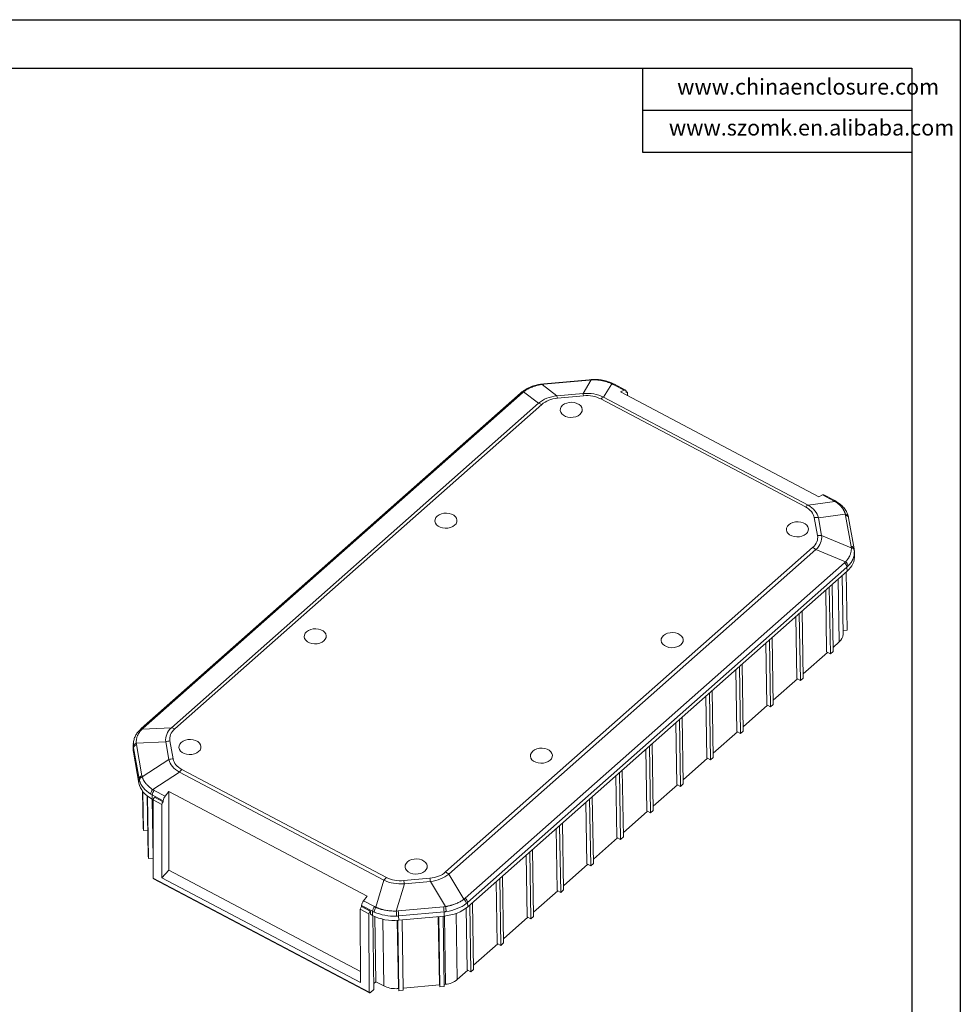
# Model space of a CAD drawing. Units: inches. Extents: x 1153 to 4131, y 573 to 1071.
# Drawn here: x 3919 to 4131, y 811 to 1034 of the extents above; entities that cross this region are included whole.
import ezdxf

# ---------------------------------------------------------------- set-up
doc = ezdxf.new("R2010")
doc.units = ezdxf.units.IN
doc.layers.add('文字', color=81, linetype='Continuous')
doc.styles.add('宋体', font='txt', dxfattribs={"width": 0.8, "height": 3.5})

msp = doc.modelspace()

# ---------------------------------------------------------------- linework, layer by layer
for p, q in [((3479.819, 1033.738), (4131.496, 1033.738)), ((4131.496, 1033.738), (4131.496, 572.957)), ((3496.682, 1022.767), (4120.525, 1022.767)), ((4059.575, 1022.767), (4059.575, 1003.72)), ((4120.525, 1022.767), (4120.525, 583.928)), ((4059.575, 1013.244), (4120.525, 1013.244)), ((4059.575, 1003.72), (4120.525, 1003.72))]:
    msp.add_line(p, q)
at = {"color": 7, "linetype": 'Continuous', "lineweight": 15}
for p, q in [((4047.523, 952.256), (4037.253, 951.31)), ((4037.295, 951.219), (4047.566, 952.164)), ((4047.996, 952.198), (4046.131, 949.138)), ((4047.981, 952.291), (4047.524, 952.256)), ((4032.315, 949.47), (4032.017, 949.219)), ((4032.684, 949.514), (4036.051, 946.939)), ((4037.254, 951.31), (4036.799, 951.262)), ((4040.238, 948.596), (4036.869, 951.173)), ((4050.764, 948.293), (4052.627, 951.35)), ((4053.242, 951.205), (4052.879, 951.388)), ((4055.433, 949.876), (4052.958, 951.183)), ((4055.717, 949.897), (4053.242, 951.205)), ((4055.433, 949.876), (4054.603, 949.469)), ((4099.487, 925.763), (4054.603, 949.469)), ((4056.117, 949.444), (4055.866, 949.577)), ((4055.866, 949.571), (4055.873, 949.361)), ((4032.018, 949.219), (3946.18, 873.29)), ((4032.422, 949.292), (3946.583, 873.363)), ((4046.131, 949.138), (4040.238, 948.596)), ((4040.351, 948.066), (4046.243, 948.609)), ((4050.181, 947.89), (4096.452, 923.451)), ((4097.035, 923.855), (4050.764, 948.293)), ((4055.878, 949.366), (4055.873, 949.361)), ((4056.213, 948.618), (4056.192, 949.281)), ((4036.051, 946.939), (3953.002, 873.477)), ((3953.743, 873.195), (4036.792, 946.657)), ((4099.487, 925.763), (4100.318, 926.17)), ((4102.793, 924.862), (4100.318, 926.17)), ((4103.077, 924.884), (4100.602, 926.191)), ((4103.109, 924.688), (4097.035, 923.855)), ((4103.426, 924.691), (4103.077, 924.884)), ((4098.464, 921.028), (4099.182, 916.994)), ((4099.4, 921.004), (4105.479, 921.838)), ((4100.118, 916.97), (4099.4, 921.004)), ((4105.545, 921.543), (4106.797, 914.511)), ((4106.212, 921.065), (4106.132, 921.417)), ((4107.481, 913.967), (4106.229, 920.998)), ((4106.836, 914.22), (4100.118, 916.97)), ((4098.085, 914.285), (4015.036, 840.823)), ((4015.78, 840.32), (4098.83, 913.782)), ((4105.541, 911.034), (4098.83, 913.782)), ((4107.515, 913.683), (4107.465, 914.033)), ((4107.542, 913.061), (4107.515, 913.683)), ((4107.515, 913.079), (4107.528, 913.43)), ((4107.589, 912.483), (4107.542, 913.43)), ((4019.459, 834.873), (4105.297, 910.803)), ((4020.01, 833.91), (4105.848, 909.839)), ((4105.894, 908.902), (4105.848, 909.839)), ((4020.028, 832.948), (4105.894, 908.902)), ((4104.954, 894.646), (4104.743, 907.884)), ((4105.69, 908.721), (4105.9, 895.532)), ((4101.851, 905.325), (4102.092, 890.177)), ((4102.709, 890.722), (4102.467, 905.87)), ((4101.255, 890.619), (4101.032, 904.601)), ((4094.476, 884.623), (4094.253, 898.604)), ((4095.072, 899.329), (4095.313, 884.18)), ((4095.93, 884.726), (4095.688, 899.874)), ((4089.151, 878.729), (4088.909, 893.877)), ((4105.9, 895.532), (4104.942, 895.444)), ((4087.697, 878.626), (4087.474, 892.608)), ((4088.293, 893.332), (4088.534, 878.184)), ((4104.105, 892.919), (4102.693, 891.67)), ((4101.412, 890.536), (4095.914, 885.674)), ((4101.255, 890.619), (4102.092, 890.177)), ((4102.092, 890.177), (4102.709, 890.722)), ((4081.514, 887.336), (4081.755, 872.188)), ((4082.372, 872.733), (4082.13, 887.881)), ((4080.918, 872.63), (4080.695, 886.612)), ((4094.633, 884.54), (4089.136, 879.678)), ((4094.476, 884.623), (4095.313, 884.18)), ((4095.313, 884.18), (4095.93, 884.726)), ((4074.139, 866.634), (4073.916, 880.615)), ((4074.735, 881.34), (4074.976, 866.191)), ((4075.593, 866.736), (4075.351, 881.885)), ((4087.854, 878.544), (4082.357, 873.681)), ((4087.697, 878.626), (4088.534, 878.184)), ((4088.534, 878.184), (4089.151, 878.729)), ((4068.814, 860.74), (4068.572, 875.888)), ((4067.36, 860.637), (4067.137, 874.619)), ((4067.956, 875.343), (4068.197, 860.195)), ((3946.179, 873.29), (3945.9, 873.031)), ((3946.34, 873.137), (3953.002, 873.477)), ((4081.075, 872.547), (4075.578, 867.685)), ((4080.918, 872.63), (4081.755, 872.188)), ((4081.755, 872.188), (4082.372, 872.733)), ((3944.356, 869.655), (3944.339, 868.699)), ((3944.394, 869.949), (3944.383, 869.654)), ((3945.045, 869.95), (3951.713, 870.29)), ((3946.336, 862.621), (3945.084, 869.652)), ((3951.713, 870.29), (3952.432, 866.255)), ((3953.364, 866.451), (3952.646, 870.486)), ((4061.177, 869.347), (4061.418, 854.198)), ((4062.035, 854.743), (4061.793, 869.892)), ((3944.397, 867.969), (3944.414, 868.916)), ((3945.649, 860.938), (3944.397, 867.969)), ((3944.414, 868.916), (3945.666, 861.885)), ((4060.581, 854.641), (4060.358, 868.622)), ((3952.432, 866.255), (3946.402, 862.332)), ((4074.296, 866.551), (4068.799, 861.688)), ((4074.139, 866.634), (4074.976, 866.191)), ((4074.976, 866.191), (4075.593, 866.736)), ((3948.772, 859.484), (3954.796, 863.403)), ((3954.796, 863.403), (4001.067, 838.965)), ((4001.647, 839.59), (3955.376, 864.029)), ((4053.802, 848.644), (4053.579, 862.626)), ((4054.398, 863.35), (4054.64, 848.202)), ((4055.256, 848.747), (4055.014, 863.895)), ((3945.666, 861.885), (3945.649, 860.938)), ((4067.517, 860.554), (4062.02, 855.692)), ((4067.36, 860.637), (4068.197, 860.195)), ((4068.197, 860.195), (4068.814, 860.74)), ((3946.583, 850.893), (3946.451, 859.134)), ((3946.564, 858.988), (3946.704, 850.214)), ((3947.714, 844.541), (3947.498, 858.063)), ((3948.66, 857.308), (3948.676, 858.251)), ((3948.676, 858.251), (3951.151, 856.944)), ((3949.088, 859.303), (3951.563, 857.996)), ((3952.383, 859.049), (3951.563, 857.996)), ((3952.383, 859.049), (3997.268, 835.343)), ((3952.404, 841.203), (3952.383, 859.049)), ((3947.61, 857.976), (3947.835, 843.862)), ((3948.648, 857.314), (3948.862, 843.956)), ((3948.66, 857.308), (3948.879, 857.193)), ((3948.875, 857.134), (3948.896, 839.436)), ((3950.844, 856.094), (3948.875, 857.134)), ((3949.183, 857.769), (3949.178, 857.764)), ((3949.178, 857.764), (3951.146, 856.724)), ((3949.183, 857.769), (3951.152, 856.729)), ((3950.844, 856.094), (3950.863, 839.503)), ((3951.146, 856.724), (3951.152, 856.729)), ((3951.151, 856.944), (3951.152, 856.729)), ((4047.023, 842.648), (4046.8, 856.629)), ((4047.619, 857.354), (4047.861, 842.206)), ((4048.477, 842.751), (4048.235, 857.899)), ((4060.738, 854.558), (4055.241, 849.695)), ((4060.581, 854.641), (4061.418, 854.198)), ((4061.418, 854.198), (4062.035, 854.743)), ((4040.84, 851.357), (4041.082, 836.209)), ((4041.698, 836.754), (4041.456, 851.903)), ((3946.704, 850.214), (3946.583, 850.893)), ((3947.622, 850.298), (3946.704, 850.214)), ((4040.244, 836.651), (4040.021, 850.633)), ((4053.959, 848.562), (4048.462, 843.699)), ((4053.802, 848.644), (4054.64, 848.202)), ((4054.64, 848.202), (4055.256, 848.747)), ((4034.061, 845.361), (4034.303, 830.213)), ((4034.919, 830.758), (4034.677, 845.906)), ((3947.835, 843.862), (3947.714, 844.541)), ((3947.835, 843.862), (3948.862, 843.956)), ((3948.865, 843.738), (3948.826, 843.953)), ((3948.862, 843.956), (3948.865, 843.738)), ((3948.865, 843.738), (3948.891, 843.653)), ((4033.465, 830.655), (4033.242, 844.637)), ((4047.18, 842.565), (4041.683, 837.703)), ((4047.023, 842.648), (4047.861, 842.206)), ((4047.861, 842.206), (4048.477, 842.751)), ((3950.863, 839.503), (3952.404, 841.203)), ((3995.745, 818.312), (3952.404, 841.203)), ((4019.196, 834.657), (4015.78, 840.32)), ((3948.896, 839.436), (3997.718, 813.65)), ((3948.97, 839.26), (3997.792, 813.474)), ((3995.748, 815.797), (3950.863, 839.503)), ((3999.254, 832.821), (4001.067, 838.965)), ((4003.885, 831.972), (4005.7, 838.121)), ((4011.477, 839.414), (4005.584, 838.871)), ((4005.7, 838.121), (4011.593, 838.664)), ((4011.593, 838.664), (4015.012, 832.996)), ((4026.686, 824.659), (4026.463, 838.64)), ((4027.282, 839.365), (4027.524, 824.216)), ((4028.14, 824.761), (4027.898, 839.91)), ((4040.401, 836.569), (4034.904, 831.706)), ((4040.244, 836.651), (4041.082, 836.209)), ((4041.082, 836.209), (4041.698, 836.754)), ((3996.448, 834.29), (3997.268, 835.343)), ((3996.448, 834.29), (3998.923, 832.983)), ((4020.028, 832.948), (4020.01, 833.91)), ((4021.361, 818.765), (4021.119, 833.913)), ((3997.697, 831.348), (3995.729, 832.388)), ((3995.748, 815.797), (3995.729, 832.388)), ((3996.031, 833.018), (3996.036, 833.023)), ((3996.031, 833.018), (3998, 831.979)), ((3996.036, 833.238), (3998.511, 831.931)), ((3996.036, 833.238), (3996.036, 833.023)), ((3996.036, 833.023), (3998.005, 831.983)), ((3997.718, 813.65), (3997.697, 831.348)), ((3998.005, 831.983), (3998, 831.979)), ((3998.006, 831.246), (3998.005, 831.983)), ((3998.53, 830.969), (3998.511, 831.931)), ((4014.585, 832.944), (4004.315, 831.999)), ((4004.409, 830.86), (4014.679, 831.805)), ((4014.679, 831.805), (4014.698, 830.839)), ((4019.907, 818.662), (4019.684, 832.663)), ((4020.503, 833.368), (4020.745, 818.22)), ((3998.006, 831.246), (3998.53, 830.969)), ((3998.827, 814.256), (3998.561, 830.953)), ((3999.269, 815.982), (3999.034, 830.724)), ((4004.345, 814.653), (4004.102, 829.868)), ((4004.47, 813.95), (4004.216, 829.876)), ((4004.428, 829.894), (4004.409, 830.86)), ((4014.698, 830.839), (4004.428, 829.894)), ((4005.462, 814.041), (4005.208, 829.966)), ((4013.623, 815.506), (4013.38, 830.718)), ((4013.494, 830.728), (4013.748, 814.804)), ((4014.74, 814.896), (4014.486, 830.82)), ((4033.622, 830.572), (4028.125, 825.71)), ((4033.465, 830.655), (4034.303, 830.213)), ((4034.303, 830.213), (4034.919, 830.758)), ((4026.686, 824.659), (4027.524, 824.216)), ((4027.524, 824.216), (4028.14, 824.761)), ((4026.843, 824.576), (4021.346, 819.713)), ((4020.064, 818.579), (4017.68, 816.471)), ((4019.907, 818.662), (4020.745, 818.22)), ((4020.745, 818.22), (4021.361, 818.765)), ((3998.806, 815.573), (3999.269, 815.982)), ((3999.269, 815.982), (4001.068, 815.032)), ((3998.032, 813.552), (3998.827, 814.256)), ((4004.348, 814.434), (4004.345, 814.653)), ((4004.345, 814.653), (4004.47, 813.95)), ((4004.383, 814.438), (4004.348, 814.434)), ((4004.47, 813.95), (4005.462, 814.041)), ((4013.626, 815.288), (4005.455, 814.535)), ((4013.626, 815.288), (4013.623, 815.506)), ((4013.623, 815.506), (4013.748, 814.804)), ((4013.661, 815.291), (4013.626, 815.288)), ((4013.748, 814.804), (4014.74, 814.896)), ((4014.732, 815.39), (4015.015, 815.416))]:
    msp.add_line(p, q, dxfattribs=at)
at = {"color": 8, "linetype": 'Continuous', "lineweight": 15}
for p, q in [((4055.873, 949.369), (4055.878, 949.366)), ((4104.105, 892.919), (4103.878, 907.119)), ((3944.383, 869.654), (3944.369, 869.256)), ((4017.68, 816.471), (4017.441, 831.448)), ((4001.068, 815.032), (4000.827, 830.129)), ((4014.769, 830.846), (4015.015, 815.416))]:
    msp.add_line(p, q, dxfattribs=at)
at = {"color": 7, "linetype": 'Continuous', "lineweight": 15, "flags": 128}
for points in [[(4055.866, 949.571), (4055.856, 949.675), (4055.83, 949.763), (4055.792, 949.833), (4055.74, 949.884), (4055.677, 949.914), (4055.603, 949.922), (4055.521, 949.91), (4055.433, 949.876)], [(4055.878, 949.366), (4055.938, 949.412), (4055.995, 949.442), (4056.049, 949.456), (4056.096, 949.453), (4056.135, 949.433), (4056.165, 949.396), (4056.184, 949.345), (4056.192, 949.281)], [(4045.429, 944.376), (4045.741, 944.732), (4045.92, 945.128), (4045.956, 945.541), (4045.847, 945.947), (4045.599, 946.321), (4045.227, 946.643), (4044.753, 946.894), (4044.203, 947.059), (4043.61, 947.128), (4043.009, 947.098), (4042.434, 946.97), (4041.918, 946.751), (4041.492, 946.455), (4041.181, 946.099), (4041.002, 945.703), (4040.966, 945.29), (4041.074, 944.885), (4041.322, 944.51), (4041.694, 944.188), (4042.169, 943.937), (4042.718, 943.773), (4043.311, 943.703), (4043.913, 943.734), (4044.488, 943.862), (4045.003, 944.08), (4045.429, 944.376)], [(4017.081, 919.3), (4017.392, 919.656), (4017.571, 920.052), (4017.607, 920.465), (4017.499, 920.871), (4017.251, 921.245), (4016.879, 921.567), (4016.404, 921.818), (4015.855, 921.983), (4015.262, 922.052), (4014.66, 922.022), (4014.085, 921.894), (4013.57, 921.675), (4013.144, 921.379), (4012.832, 921.023), (4012.653, 920.627), (4012.617, 920.214), (4012.726, 919.809), (4012.974, 919.434), (4013.346, 919.112), (4013.82, 918.861), (4014.37, 918.697), (4014.963, 918.627), (4015.564, 918.658), (4016.139, 918.786), (4016.655, 919.004), (4017.081, 919.3)], [(4106.161, 921.269), (4106.145, 921.376), (4106.132, 921.417)], [(4106.229, 920.998), (4106.219, 921.042), (4106.212, 921.064)], [(4096.614, 917.343), (4096.925, 917.699), (4097.104, 918.095), (4097.14, 918.508), (4097.031, 918.913), (4096.784, 919.288), (4096.412, 919.61), (4095.937, 919.861), (4095.387, 920.025), (4094.795, 920.095), (4094.193, 920.064), (4093.618, 919.936), (4093.102, 919.718), (4092.676, 919.422), (4092.365, 919.066), (4092.186, 918.67), (4092.15, 918.257), (4092.259, 917.851), (4092.506, 917.477), (4092.878, 917.155), (4093.353, 916.904), (4093.902, 916.739), (4094.495, 916.67), (4095.097, 916.7), (4095.672, 916.828), (4096.188, 917.047), (4096.614, 917.343)], [(4107.533, 913.567), (4107.515, 913.68), (4107.515, 913.683)], [(3987.5, 893.134), (3987.811, 893.49), (3987.99, 893.886), (3988.027, 894.299), (3987.918, 894.704), (3987.67, 895.079), (3987.298, 895.401), (3986.823, 895.652), (3986.274, 895.816), (3985.681, 895.886), (3985.079, 895.855), (3984.504, 895.727), (3983.989, 895.509), (3983.563, 895.213), (3983.251, 894.857), (3983.072, 894.461), (3983.036, 894.048), (3983.145, 893.643), (3983.393, 893.268), (3983.765, 892.946), (3984.239, 892.695), (3984.789, 892.531), (3985.382, 892.461), (3985.983, 892.491), (3986.558, 892.619), (3987.074, 892.838), (3987.5, 893.134)], [(4068.265, 892.267), (4068.577, 892.623), (4068.756, 893.019), (4068.792, 893.432), (4068.683, 893.837), (4068.435, 894.212), (4068.063, 894.534), (4067.589, 894.785), (4067.039, 894.949), (4066.446, 895.019), (4065.845, 894.988), (4065.269, 894.86), (4064.754, 894.642), (4064.328, 894.346), (4064.016, 893.99), (4063.837, 893.594), (4063.801, 893.181), (4063.91, 892.776), (4064.158, 892.401), (4064.53, 892.079), (4065.004, 891.828), (4065.554, 891.664), (4066.147, 891.594), (4066.748, 891.625), (4067.324, 891.753), (4067.839, 891.971), (4068.265, 892.267)], [(3959.152, 868.058), (3959.463, 868.414), (3959.642, 868.81), (3959.678, 869.223), (3959.569, 869.628), (3959.322, 870.003), (3958.95, 870.325), (3958.475, 870.576), (3957.925, 870.74), (3957.333, 870.81), (3956.731, 870.779), (3956.156, 870.652), (3955.64, 870.433), (3955.214, 870.137), (3954.903, 869.781), (3954.724, 869.385), (3954.688, 868.972), (3954.797, 868.567), (3955.044, 868.192), (3955.416, 867.87), (3955.891, 867.619), (3956.44, 867.455), (3957.033, 867.385), (3957.635, 867.416), (3958.21, 867.544), (3958.726, 867.762), (3959.152, 868.058)], [(4038.684, 866.101), (4038.996, 866.457), (4039.175, 866.853), (4039.211, 867.266), (4039.102, 867.671), (4038.854, 868.046), (4038.482, 868.368), (4038.008, 868.619), (4037.458, 868.783), (4036.865, 868.853), (4036.264, 868.822), (4035.688, 868.694), (4035.173, 868.476), (4034.747, 868.18), (4034.435, 867.824), (4034.256, 867.428), (4034.22, 867.015), (4034.329, 866.609), (4034.577, 866.235), (4034.949, 865.913), (4035.423, 865.662), (4035.973, 865.497), (4036.566, 865.428), (4037.167, 865.458), (4037.743, 865.586), (4038.258, 865.805), (4038.684, 866.101)], [(4010.336, 841.025), (4010.647, 841.381), (4010.826, 841.777), (4010.862, 842.19), (4010.753, 842.595), (4010.506, 842.97), (4010.134, 843.292), (4009.659, 843.543), (4009.11, 843.707), (4008.517, 843.777), (4007.915, 843.746), (4007.34, 843.618), (4006.824, 843.4), (4006.398, 843.104), (4006.087, 842.748), (4005.908, 842.352), (4005.872, 841.939), (4005.981, 841.533), (4006.228, 841.159), (4006.6, 840.837), (4007.075, 840.586), (4007.625, 840.421), (4008.217, 840.352), (4008.819, 840.382), (4009.394, 840.51), (4009.91, 840.729), (4010.336, 841.025)], [(3997.718, 813.65), (3997.724, 813.583), (3997.742, 813.528), (3997.771, 813.489), (3997.81, 813.467), (3997.858, 813.462), (3997.912, 813.475), (3997.971, 813.506), (3998.032, 813.552)]]:
    msp.add_lwpolyline(points, dxfattribs=at)
at = {"color": 8, "linetype": 'Continuous', "lineweight": 15}
for centre, radius, start, end in [((4047.438, 952.16), 0.128, 1.7635, 48.29853), ((4047.608, 952.185), 0.388, 1.91532, 15.93654), ((4032.541, 949.142), 0.398, 68.89153, 124.59417), ((4036.753, 951.154), 0.118, 9.54907, 66.62776), ((4037.168, 951.215), 0.128, 1.7579, 48.30413), ((4052.788, 951.138), 0.266, 70.07321, 127.25434), ((4053.121, 950.921), 0.308, 66.85628, 121.91984), ((4032.288, 948.876), 0.437, 72.18183, 128.24628), ((4102.956, 924.6), 0.309, 66.96117, 121.90872), ((4103.271, 924.373), 0.355, 64.06747, 117.22222), ((4105.459, 921.09), 0.748, 25.89671, 88.48134), ((4105.482, 920.75), 0.796, 23.31864, 85.47045), ((4106.764, 913.768), 0.744, 15.48727, 87.47646), ((4106.727, 913.385), 0.842, 20.71993, 82.5835), ((3946.223, 872.655), 0.495, 76.40375, 130.75031), ((3946.45, 872.948), 0.436, 72.17125, 128.33898)]:
    msp.add_arc(centre, radius, start, end, dxfattribs=at)
at = {"color": 7, "linetype": 'Continuous', "lineweight": 15}
for centre, radius, start, end in [((4033.739, 946.942), 6.706, 9.65165, 14.27658), ((4039.63, 947.484), 6.708, 9.65166, 14.27544), ((4051.985, 945.906), 2.681, 117.07693, 132.27881), ((4035.364, 944.015), 3.003, 61.61185, 76.7854), ((4100.481, 925.908), 0.308, 66.85628, 121.91984), ((4098.256, 921.468), 2.681, 117.07693, 132.27881), ((4098.831, 917.131), 3.914, 81.64383, 95.38535), ((4099.55, 913.097), 3.914, 81.64338, 95.38529), ((4096.024, 910.432), 4.369, 50.04857, 61.85658), ((4104.415, 909.659), 1.444, 7.15483, 52.33601), ((4104.764, 909.896), 1.378, 8.69151, 55.68057), ((4102.641, 894.712), 2.315, 309.23643, 358.3771), ((3952.315, 870.553), 3.003, 61.61185, 76.7854), ((3945.189, 869.133), 0.829, 100.01923, 171.50118), ((3945.286, 868.794), 0.881, 103.29414, 172.0674), ((3953.024, 866.376), 4.127, 95.25685, 108.51973), ((3953.742, 862.342), 4.127, 95.25693, 108.52002), ((3946.539, 861.763), 0.881, 103.29211, 172.06648), ((3958.484, 860.565), 4.653, 131.90447, 142.41797), ((3946.666, 861.438), 0.932, 106.46873, 172.82441), ((3950.077, 858.288), 1.77, 137.51095, 174.49541), ((3950.544, 858.127), 1.872, 141.07262, 176.1935), ((3949.819, 857.069), 0.946, 132.68081, 176.04855), ((3951.787, 856.029), 0.946, 132.68081, 176.04855), ((3953.019, 856.82), 1.872, 141.07262, 176.1935), ((4012.975, 836.97), 4.369, 50.04857, 61.85658), ((3949.077, 839.409), 0.183, 171.5585, 234.43537), ((4004.755, 836.127), 4.653, 131.90447, 142.41797), ((3987.171, 835.647), 18.694, 7.60595, 9.93223), ((3993.061, 836.189), 18.697, 7.60653, 9.93243), ((3997.904, 833.114), 1.872, 141.07262, 176.1935), ((4018.202, 833.515), 1.515, 5.63928, 48.9586), ((4018.577, 833.73), 1.444, 7.15483, 52.33601), ((3996.672, 832.323), 0.946, 132.68081, 176.04855), ((3998.641, 831.283), 0.946, 132.68081, 176.04855), ((4000.379, 831.807), 1.872, 141.07262, 176.1935), ((4000.875, 831.673), 1.987, 144.68647, 177.8636), ((3986.13, 830.897), 17.787, 359.77679, 3.46278), ((3993.524, 830.537), 10.89, 1.69651, 7.71373), ((4003.784, 831.482), 10.899, 1.69809, 7.70991), ((4007.319, 831.368), 7.864, 3.61403, 11.94869), ((4014.701, 820.104), 4.698, 273.82331, 309.34766)]:
    msp.add_arc(centre, radius, start, end, dxfattribs=at)
for centre, major_axis, ratio, start_param, end_param in [((4099.592, 912.228), (8.001, 0.128), 0.6853613, 5.6082607, 6.3062789), ((3952.34, 868.7), (8.001, 0.128), 0.6853613, 3.1184991, 3.251914), ((3953.593, 861.669), (8.001, 0.128), 0.6853613, 3.251914, 4.0371598), ((4013.729, 836.277), (7.999, 0.127), 0.6857688, 4.8228953, 5.6081412), ((4003.459, 835.332), (7.999, 0.127), 0.6857688, 4.0376495, 4.8228953)]:
    msp.add_ellipse(centre, major_axis=major_axis, ratio=ratio, start_param=start_param, end_param=end_param, dxfattribs=at)
for points in [[(4047.996, 952.198), (4047.852, 952.189), (4047.709, 952.177), (4047.566, 952.164)], [(4037.295, 951.219), (4037.153, 951.206), (4037.01, 951.19), (4036.869, 951.173)], [(4036.051, 946.939), (4037.161, 947.847), (4038.569, 948.405), (4040.238, 948.596)], [(4040.351, 948.066), (4038.894, 947.932), (4037.698, 947.458), (4036.792, 946.657)], [(4046.131, 949.138), (4047.82, 949.256), (4049.378, 948.972), (4050.764, 948.293)], [(4050.181, 947.89), (4049.023, 948.501), (4047.699, 948.743), (4046.243, 948.609)], [(4098.464, 921.028), (4098.286, 922.025), (4097.61, 922.84), (4096.452, 923.451)], [(4097.035, 923.855), (4098.317, 923.125), (4099.112, 922.166), (4099.4, 921.004)], [(4105.545, 921.543), (4105.527, 921.64), (4105.505, 921.739), (4105.479, 921.838)], [(4098.085, 914.285), (4098.991, 915.086), (4099.36, 915.997), (4099.182, 916.994)], [(4100.118, 916.97), (4100.24, 915.833), (4099.807, 914.761), (4098.83, 913.782)], [(4106.836, 914.22), (4106.827, 914.316), (4106.814, 914.413), (4106.797, 914.511)], [(4107.488, 913.901), (4107.508, 913.789), (4107.523, 913.678), (4107.533, 913.567)], [(3951.713, 870.29), (3951.59, 871.467), (3952.024, 872.538), (3953.002, 873.477)], [(3953.743, 873.195), (3952.837, 872.393), (3952.468, 871.483), (3952.646, 870.486)], [(3944.414, 868.916), (3944.394, 869.028), (3944.379, 869.141), (3944.369, 869.256)], [(3945.045, 869.95), (3945.053, 869.849), (3945.066, 869.75), (3945.084, 869.652)], [(3954.796, 863.403), (3953.514, 864.174), (3952.719, 865.133), (3952.432, 866.255)], [(3953.364, 866.451), (3953.542, 865.455), (3954.218, 864.64), (3955.376, 864.029)], [(3946.336, 862.621), (3946.354, 862.523), (3946.375, 862.426), (3946.402, 862.332)], [(3948.315, 858.458), (3946.98, 859.279), (3946.065, 860.381), (3945.741, 861.554)], [(3948.676, 858.251), (3948.553, 858.317), (3948.433, 858.386), (3948.315, 858.458)], [(4011.477, 839.414), (4012.933, 839.548), (4014.13, 840.022), (4015.036, 840.823)], [(4015.78, 840.32), (4014.67, 839.452), (4013.262, 838.895), (4011.593, 838.664)], [(4005.7, 838.121), (4004.011, 838.043), (4002.453, 838.327), (4001.067, 838.965)], [(4001.647, 839.59), (4002.805, 838.979), (4004.128, 838.737), (4005.584, 838.871)], [(4019.709, 833.664), (4018.531, 832.763), (4016.915, 832.124), (4015.167, 831.864)], [(4020.01, 833.91), (4019.913, 833.825), (4019.813, 833.743), (4019.709, 833.664)], [(4003.917, 830.828), (4002.14, 830.764), (4000.352, 831.09), (3998.889, 831.747)], [(4003.885, 831.972), (4004.029, 831.977), (4004.172, 831.986), (4004.315, 831.999)], [(4014.585, 832.944), (4014.728, 832.958), (4014.871, 832.975), (4015.012, 832.996)], [(4004.409, 830.86), (4004.245, 830.845), (4004.081, 830.834), (4003.917, 830.828)]]:
    msp.add_open_spline(points, degree=3, dxfattribs=at)
for points, knots in [([(4052.879, 951.388), (4052.435, 951.576), (4051.597, 951.932), (4050.276, 952.21), (4049.079, 952.33), (4048.329, 952.304), (4047.981, 952.291)], [0, 0, 0, 0, 0.2979105, 0.5634671, 0.7973585, 1, 1, 1, 1]), ([(4052.627, 951.35), (4052.551, 951.385), (4052.399, 951.455), (4052.165, 951.553), (4051.927, 951.645), (4051.685, 951.73), (4051.439, 951.808), (4051.189, 951.88), (4050.935, 951.946), (4050.677, 952.004), (4050.346, 952.069), (4049.941, 952.133), (4049.46, 952.185), (4048.975, 952.213), (4048.486, 952.22), (4048.159, 952.205), (4047.996, 952.198)], [0, 0, 0, 0, 0.0558866, 0.1115503, 0.1670509, 0.222449, 0.2778052, 0.3331804, 0.3886355, 0.444231, 0.500027, 0.6002676, 0.7000321, 0.7996734, 0.8995455, 1, 1, 1, 1]), ([(4036.799, 951.262), (4036.458, 951.211), (4035.721, 951.1), (4034.595, 950.763), (4033.394, 950.246), (4032.688, 949.739), (4032.315, 949.47)], [0, 0, 0, 0, 0.2018948, 0.4354095, 0.7011377, 1, 1, 1, 1]), ([(4032.684, 949.514), (4032.639, 949.477), (4032.549, 949.404), (4032.464, 949.329), (4032.422, 949.292)], [0, 0, 0, 0, 0.4999816, 1, 1, 1, 1]), ([(4036.869, 951.173), (4036.779, 951.161), (4036.601, 951.138), (4036.337, 951.093), (4036.077, 951.043), (4035.819, 950.985), (4035.565, 950.921), (4035.315, 950.851), (4035.068, 950.773), (4034.824, 950.689), (4034.521, 950.574), (4034.164, 950.421), (4033.764, 950.222), (4033.383, 950.005), (4033.02, 949.77), (4032.796, 949.599), (4032.684, 949.514)], [0, 0, 0, 0, 0.0559052, 0.1115833, 0.1670941, 0.2224979, 0.2778552, 0.3332268, 0.3886733, 0.4442553, 0.5000326, 0.6003031, 0.7000813, 0.7997206, 0.899576, 1, 1, 1, 1]), ([(4052.958, 951.183), (4052.904, 951.211), (4052.795, 951.268), (4052.683, 951.323), (4052.627, 951.35)], [0, 0, 0, 0, 0.5000184, 1, 1, 1, 1]), ([(4103.109, 924.688), (4103.057, 924.717), (4102.954, 924.776), (4102.846, 924.834), (4102.793, 924.862)], [0, 0, 0, 0, 0.4999816, 1, 1, 1, 1]), ([(4105.479, 921.838), (4105.46, 921.901), (4105.423, 922.025), (4105.355, 922.21), (4105.278, 922.392), (4105.193, 922.571), (4105.099, 922.748), (4104.995, 922.921), (4104.883, 923.091), (4104.761, 923.258), (4104.597, 923.465), (4104.38, 923.707), (4104.099, 923.976), (4103.794, 924.229), (4103.466, 924.469), (4103.228, 924.615), (4103.109, 924.688)], [0, 0, 0, 0, 0.0559052, 0.1115833, 0.1670941, 0.2224979, 0.2778552, 0.3332268, 0.3886733, 0.4442553, 0.5000326, 0.6003031, 0.7000813, 0.7997206, 0.899576, 1, 1, 1, 1]), ([(4106.132, 921.417), (4106.014, 921.754), (4105.784, 922.418), (4105.153, 923.307), (4104.379, 924.082), (4103.74, 924.49), (4103.426, 924.691)], [0, 0, 0, 0, 0.2619987, 0.51583831, 0.76180802, 1, 1, 1, 1]), ([(4105.541, 911.034), (4105.591, 911.089), (4105.69, 911.197), (4105.83, 911.363), (4105.961, 911.531), (4106.083, 911.701), (4106.196, 911.873), (4106.301, 912.048), (4106.397, 912.225), (4106.484, 912.403), (4106.583, 912.631), (4106.682, 912.909), (4106.769, 913.236), (4106.823, 913.564), (4106.849, 913.893), (4106.84, 914.111), (4106.836, 914.22)], [0, 0, 0, 0, 0.0558866, 0.1115503, 0.1670509, 0.222449, 0.2778052, 0.3331804, 0.3886355, 0.444231, 0.500027, 0.6002676, 0.7000321, 0.7996734, 0.8995455, 1, 1, 1, 1]), ([(4105.297, 910.803), (4105.339, 910.84), (4105.423, 910.916), (4105.501, 910.995), (4105.541, 911.034)], [0, 0, 0, 0, 0.5000184, 1, 1, 1, 1]), ([(4106.126, 910.105), (4106.081, 910.059), (4105.991, 909.969), (4105.895, 909.882), (4105.848, 909.839)], [0, 0, 0, 0, 0.4999361, 1, 1, 1, 1]), ([(3945.9, 873.031), (3945.703, 872.822), (3945.298, 872.393), (3944.837, 871.642), (3944.489, 870.8), (3944.409, 870.197), (3944.368, 869.888)], [0, 0, 0, 0, 0.2303874, 0.4739462, 0.7305577, 1, 1, 1, 1]), ([(3946.34, 873.137), (3946.29, 873.086), (3946.19, 872.984), (3946.051, 872.827), (3945.919, 872.666), (3945.797, 872.502), (3945.684, 872.336), (3945.579, 872.166), (3945.483, 871.992), (3945.396, 871.816), (3945.297, 871.589), (3945.198, 871.309), (3945.111, 870.975), (3945.057, 870.637), (3945.031, 870.294), (3945.04, 870.065), (3945.045, 869.95)], [0, 0, 0, 0, 0.0558866, 0.1115503, 0.1670509, 0.222449, 0.2778052, 0.3331804, 0.3886355, 0.444231, 0.500027, 0.6002676, 0.7000321, 0.7996734, 0.8995455, 1, 1, 1, 1]), ([(3946.583, 873.363), (3946.542, 873.326), (3946.458, 873.251), (3946.379, 873.175), (3946.34, 873.137)], [0, 0, 0, 0, 0.5000184, 1, 1, 1, 1]), ([(3945.741, 861.554), (3945.727, 861.609), (3945.698, 861.718), (3945.677, 861.829), (3945.666, 861.885)], [0, 0, 0, 0, 0.5001027, 1, 1, 1, 1]), ([(3946.402, 862.332), (3946.42, 862.272), (3946.458, 862.154), (3946.526, 861.978), (3946.602, 861.804), (3946.687, 861.631), (3946.781, 861.461), (3946.885, 861.292), (3946.997, 861.126), (3947.118, 860.961), (3947.283, 860.755), (3947.5, 860.511), (3947.781, 860.236), (3948.086, 859.972), (3948.415, 859.719), (3948.653, 859.562), (3948.772, 859.484)], [0, 0, 0, 0, 0.05590516, 0.1115833, 0.16709415, 0.22249792, 0.27785522, 0.33322679, 0.38867331, 0.44425525, 0.50003261, 0.6003031, 0.70008131, 0.79972064, 0.89957601, 1, 1, 1, 1]), ([(3948.772, 859.484), (3948.824, 859.452), (3948.927, 859.39), (3949.034, 859.332), (3949.088, 859.303)], [0, 0, 0, 0, 0.4999816, 1, 1, 1, 1]), ([(4015.012, 832.996), (4015.101, 833.011), (4015.279, 833.042), (4015.543, 833.095), (4015.804, 833.153), (4016.061, 833.217), (4016.315, 833.287), (4016.565, 833.362), (4016.812, 833.443), (4017.056, 833.53), (4017.359, 833.646), (4017.715, 833.797), (4018.116, 833.989), (4018.497, 834.197), (4018.86, 834.418), (4019.084, 834.578), (4019.196, 834.657)], [0, 0, 0, 0, 0.0559052, 0.1115833, 0.1670941, 0.2224979, 0.2778552, 0.3332268, 0.3886733, 0.4442553, 0.5000326, 0.6003031, 0.7000813, 0.7997206, 0.899576, 1, 1, 1, 1]), ([(4019.196, 834.657), (4019.241, 834.692), (4019.331, 834.762), (4019.416, 834.836), (4019.459, 834.873)], [0, 0, 0, 0, 0.49998158, 1, 1, 1, 1]), ([(3998.889, 831.747), (3998.825, 831.776), (3998.697, 831.835), (3998.573, 831.899), (3998.511, 831.931)], [0, 0, 0, 0, 0.49993614, 1, 1, 1, 1]), ([(3998.923, 832.983), (3998.977, 832.955), (3999.085, 832.898), (3999.198, 832.847), (3999.254, 832.821)], [0, 0, 0, 0, 0.5000184, 1, 1, 1, 1]), ([(3999.254, 832.821), (3999.33, 832.789), (3999.482, 832.725), (3999.716, 832.636), (3999.953, 832.552), (4000.195, 832.474), (4000.441, 832.401), (4000.691, 832.333), (4000.945, 832.271), (4001.203, 832.215), (4001.534, 832.15), (4001.939, 832.084), (4002.42, 832.026), (4002.906, 831.987), (4003.394, 831.967), (4003.721, 831.97), (4003.885, 831.972)], [0, 0, 0, 0, 0.0558866, 0.1115503, 0.1670509, 0.222449, 0.2778052, 0.3331804, 0.3886355, 0.444231, 0.500027, 0.6002676, 0.7000321, 0.7996734, 0.8995455, 1, 1, 1, 1]), ([(4015.167, 831.864), (4015.086, 831.852), (4014.924, 831.829), (4014.761, 831.813), (4014.679, 831.805)], [0, 0, 0, 0, 0.5001027, 1, 1, 1, 1]), ([(4001.068, 815.032), (4001.493, 814.849), (4002.129, 814.576), (4003.112, 814.424), (4003.775, 814.396), (4004.189, 814.424), (4004.348, 814.434)], [0, 0, 0, 0, 0.4302634, 0.6430226, 0.862297, 1, 1, 1, 1])]:
    msp.add_open_spline(points, degree=3, knots=knots, dxfattribs=at)
at = {"color": 8, "linetype": 'Continuous', "lineweight": 15}
msp.add_open_spline([(4106.126, 910.105), (4106.359, 910.367), (4106.826, 910.895), (4107.272, 911.762), (4107.514, 912.5), (4107.515, 912.939), (4107.515, 913.079)], degree=3, knots=[0, 0, 0, 0, 0.2864946, 0.5748886, 0.8651966, 1, 1, 1, 1], dxfattribs=at)

# ---------------------------------------------------------------- texts
at = {"layer": '文字', "color": 0, "char_height": 3.57573, "width": 62.82211, "attachment_point": 1, "style": '宋体'}
for s, insert in [('www.chinaenclosure.com', (4067.427, 1020.355)), ('www.szomk.en.alibaba.com', (4065.558, 1011.095))]:
    msp.add_mtext(s, dxfattribs=dict(at, insert=insert))

doc.saveas('drawing.dxf')
